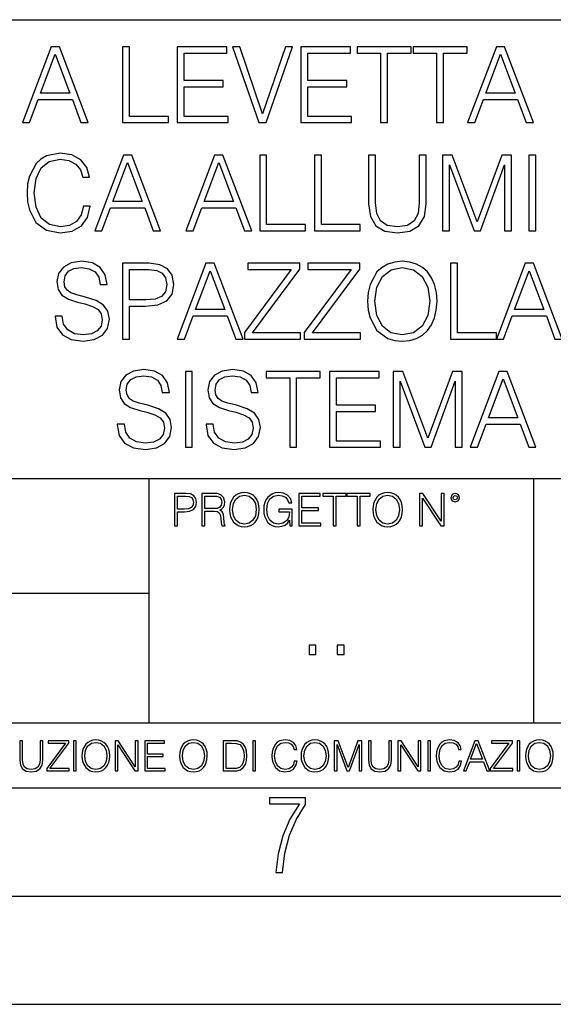
# Model space of a CAD drawing. Extents: x 0 to 420, y 0 to 297.
# Drawn here: x 324 to 349, y 0 to 46 of the extents above; entities that cross this region are included whole.
import ezdxf

# ---------------------------------------------------------------- set-up
doc = ezdxf.new("R2010")
doc.units = 0
doc.layers.get('0').update_dxf_attribs({"linetype": 'CONTINUOUS'})

msp = doc.modelspace()

# ---------------------------------------------------------------- linework, layer by layer
at = {"color": 7}
for p, q in [((234.999802, 45.500252), (410, 45.500252)), ((254.999802, 24.300249), (410, 24.300249)), ((329.999786, 13.00025), (329.999786, 24.300249)), ((347.77301, 13.00025), (347.77301, 24.300249)), ((234.999802, 19.00025), (329.999786, 19.00025)), ((234.999802, 13.00025), (410, 13.00025)), ((25.000401, 9.99976), (410, 9.99976)), ((234.999802, 10.00025), (410, 10.00025)), ((267.5, 4.99976), (415, 4.99976)), ((0, 0), (420, 0)), ((0, 0), (420, 0))]:
    msp.add_line(p, q, dxfattribs=at)
for points in [[(324.136414, 40.74221), (324.47229, 40.74221), (324.87146, 41.813141), (326.448669, 41.813141), (326.842957, 40.74221), (327.178833, 40.74221), (325.849915, 44.24221), (325.465363, 44.24221)], [(328.765778, 40.74221), (330.883301, 40.74221), (330.883301, 41.029415), (329.087036, 41.029415), (329.087036, 44.24221), (328.765778, 44.24221)], [(331.297058, 40.74221), (333.648254, 40.74221), (333.648254, 41.029415), (331.618347, 41.029415), (331.618347, 42.397285), (333.419464, 42.397285), (333.419464, 42.68449), (331.618347, 42.68449), (331.618347, 43.955006), (333.589844, 43.955006), (333.589844, 44.24221), (331.297058, 44.24221)], [(335.064789, 40.74221), (335.4104, 40.74221), (336.622498, 44.24221), (336.296356, 44.24221), (335.240051, 41.151112), (334.183716, 44.24221), (333.847839, 44.24221)], [(337.00708, 40.74221), (339.358246, 40.74221), (339.358246, 41.029415), (337.328339, 41.029415), (337.328339, 42.397285), (339.129456, 42.397285), (339.129456, 42.68449), (337.328339, 42.68449), (337.328339, 43.955006), (339.299835, 43.955006), (339.299835, 44.24221), (337.00708, 44.24221)], [(340.69693, 40.74221), (341.018188, 40.74221), (341.018188, 43.955006), (342.108612, 43.955006), (342.108612, 44.24221), (339.606506, 44.24221), (339.606506, 43.955006), (340.69693, 43.955006)], [(343.286621, 40.74221), (343.60791, 40.74221), (343.60791, 43.955006), (344.698303, 43.955006), (344.698303, 44.24221), (342.196228, 44.24221), (342.196228, 43.955006), (343.286621, 43.955006)], [(344.717773, 40.74221), (345.05365, 40.74221), (345.45282, 41.813141), (347.030029, 41.813141), (347.424316, 40.74221), (347.760193, 40.74221), (346.431274, 44.24221), (346.046692, 44.24221)], [(324.978577, 42.100346), (325.655182, 43.901459), (326.3367, 42.100346)], [(345.559937, 42.100346), (346.236572, 43.901459), (346.91806, 42.100346)], [(326.957367, 36.886162), (326.859985, 36.482128), (326.64093, 36.180321), (326.314789, 35.995338), (325.896149, 35.932056), (325.389893, 36.034283), (325.010193, 36.33609), (324.766815, 36.832615), (324.684052, 37.504379), (324.766815, 38.166412), (325.005341, 38.648331), (325.380157, 38.945271), (325.886414, 39.047497), (326.285583, 38.989082), (326.60199, 38.823574), (326.821045, 38.560707), (326.923279, 38.219955), (327.239685, 38.219955), (327.122864, 38.677536), (326.845398, 39.028023), (326.426758, 39.251945), (325.886414, 39.334702), (325.253601, 39.208134), (324.990723, 39.057232), (324.766815, 38.847912), (324.460144, 38.273502), (324.37738, 37.908413), (324.353027, 37.499512), (324.37738, 37.080875), (324.460144, 36.715786), (324.761932, 36.131641), (325.243866, 35.766548), (325.876678, 35.644852), (326.436493, 35.732475), (326.864868, 35.971001), (327.147186, 36.360432), (327.273773, 36.886162)], [(327.47821, 35.74221), (327.814087, 35.74221), (328.213257, 36.813141), (329.790466, 36.813141), (330.184753, 35.74221), (330.52063, 35.74221), (329.191711, 39.24221), (328.807129, 39.24221)], [(331.693787, 35.74221), (332.029663, 35.74221), (332.428833, 36.813141), (334.006042, 36.813141), (334.40033, 35.74221), (334.736206, 35.74221), (333.407288, 39.24221), (333.022736, 39.24221)], [(335.106171, 35.74221), (337.223694, 35.74221), (337.223694, 36.029415), (335.42746, 36.029415), (335.42746, 39.24221), (335.106171, 39.24221)], [(337.637451, 35.74221), (339.755005, 35.74221), (339.755005, 36.029415), (337.95874, 36.029415), (337.95874, 39.24221), (337.637451, 39.24221)], [(340.144409, 39.24221), (340.144409, 36.993252), (340.227173, 36.40424), (340.475433, 35.980736), (340.889191, 35.732475), (341.473358, 35.644852), (342.052612, 35.732475), (342.4664, 35.980736), (342.719513, 36.40424), (342.807159, 36.993252), (342.807159, 39.24221), (342.48587, 39.24221), (342.48587, 37.037064), (342.42746, 36.54541), (342.247345, 36.199791), (341.935791, 35.995338), (341.473358, 35.932056), (341.006042, 35.995338), (340.694489, 36.199791), (340.519257, 36.54541), (340.465698, 37.037064), (340.465698, 39.24221)], [(343.556793, 35.74221), (343.878082, 35.74221), (343.878082, 38.794365), (345.017151, 35.74221), (345.314087, 35.74221), (346.428833, 38.794365), (346.428833, 35.74221), (346.750122, 35.74221), (346.750122, 39.24221), (346.297424, 39.24221), (345.163208, 36.160847), (344.009521, 39.24221), (343.556793, 39.24221)], [(347.553314, 35.74221), (347.874603, 35.74221), (347.874603, 39.24221), (347.553314, 39.24221)], [(328.320343, 37.100346), (328.996979, 38.901459), (329.678497, 37.100346)], [(332.53595, 37.100346), (333.212555, 38.901459), (333.894073, 37.100346)], [(325.647919, 31.803406), (325.647919, 31.779068), (325.730652, 31.29228), (325.983795, 30.936926), (326.3927, 30.722738), (326.952484, 30.644854), (327.453888, 30.717871), (327.833588, 30.917454), (328.072113, 31.233866), (328.159729, 31.65737), (328.091583, 32.032196), (327.891998, 32.314533), (327.551239, 32.523853), (327.059601, 32.68449), (326.650696, 32.786716), (326.382965, 32.87434), (326.20285, 32.996037), (326.095764, 33.161545), (326.061676, 33.385464), (326.110352, 33.662933), (326.266113, 33.872253), (326.519257, 33.998817), (326.864868, 34.047497), (327.225098, 33.99395), (327.497711, 33.843044), (327.663208, 33.599651), (327.726501, 33.268635), (328.057495, 33.268635), (327.969879, 33.71648), (327.736237, 34.052364), (327.371124, 34.261681), (326.879486, 34.334702), (326.397552, 34.261681), (326.037354, 34.071835), (325.808533, 33.774895), (325.730652, 33.395203), (325.789062, 33.025242), (325.964325, 32.767246), (326.261261, 32.582268), (326.684753, 32.445965), (327.015778, 32.363213), (327.380859, 32.246384), (327.634003, 32.105213), (327.780029, 31.905632), (327.828705, 31.623295), (327.770294, 31.33609), (327.599915, 31.117037), (327.327332, 30.975868), (326.957367, 30.932058), (326.538727, 30.990473), (326.232056, 31.160847), (326.042206, 31.433449), (325.978912, 31.803406)], [(328.768219, 30.74221), (329.089478, 30.74221), (329.089478, 32.260986), (329.83429, 32.260986), (330.403809, 32.319401), (330.812714, 32.504379), (331.056122, 32.815926), (331.138855, 33.2589), (331.065857, 33.687271), (330.846802, 33.99395), (330.491455, 34.178928), (329.990051, 34.24221), (328.768219, 34.24221)], [(331.294647, 30.74221), (331.630524, 30.74221), (332.029694, 31.813143), (333.606873, 31.813143), (334.00116, 30.74221), (334.337067, 30.74221), (333.008118, 34.24221), (332.623566, 34.24221)], [(334.40033, 30.74221), (336.999786, 30.74221), (336.999786, 31.029415), (334.780029, 31.029415), (336.965698, 33.964741), (336.965698, 34.24221), (334.565857, 34.24221), (334.565857, 33.955006), (336.566559, 33.955006), (334.40033, 31.03915)], [(337.170166, 30.74221), (339.769592, 30.74221), (339.769592, 31.029415), (337.549866, 31.029415), (339.735535, 33.964741), (339.735535, 34.24221), (337.335663, 34.24221), (337.335663, 33.955006), (339.336365, 33.955006), (337.170166, 31.03915)], [(340.095764, 32.489777), (340.120087, 32.076008), (340.207703, 31.715784), (340.528992, 31.136509), (341.035248, 30.771418), (341.346802, 30.678928), (341.697296, 30.644854), (342.042908, 30.678928), (342.354462, 30.771418), (342.631927, 30.922321), (342.86557, 31.136509), (343.050568, 31.399374), (343.186859, 31.715784), (343.269592, 32.076008), (343.30368, 32.489777), (343.274475, 32.898678), (343.186859, 33.2589), (343.050568, 33.575314), (342.86557, 33.843044), (342.631927, 34.052364), (342.354462, 34.203266), (342.042908, 34.300625), (341.697296, 34.334702), (341.346802, 34.300625), (341.035248, 34.203266), (340.762665, 34.052364), (340.528992, 33.843044), (340.207703, 33.2589), (340.120087, 32.89381)], [(343.931641, 30.74221), (346.049164, 30.74221), (346.049164, 31.029415), (344.25293, 31.029415), (344.25293, 34.24221), (343.931641, 34.24221)], [(346.049164, 30.74221), (346.38504, 30.74221), (346.78421, 31.813143), (348.361389, 31.813143), (348.755707, 30.74221), (349.091583, 30.74221), (347.762665, 34.24221), (347.378082, 34.24221)], [(329.089478, 32.548191), (329.089478, 33.955006), (329.975433, 33.955006), (330.345398, 33.911194), (330.603394, 33.78463), (330.754303, 33.570442), (330.807861, 33.263767), (330.744568, 32.927887), (330.569336, 32.708832), (330.267517, 32.582268), (329.839142, 32.548191)], [(332.13678, 32.100346), (332.813416, 33.901459), (333.494934, 32.100346)], [(340.426758, 32.489777), (340.519257, 33.142071), (340.777252, 33.633728), (341.181305, 33.940403), (341.697296, 34.047497), (342.21814, 33.940403), (342.61731, 33.633728), (342.880188, 33.146938), (342.972656, 32.489777), (342.880188, 31.827745), (342.61731, 31.34096), (342.21814, 31.034283), (341.697296, 30.932058), (341.176422, 31.034283), (340.777252, 31.34096), (340.514404, 31.827745)], [(346.891296, 32.100346), (347.567932, 33.901459), (348.249451, 32.100346)], [(328.524811, 26.803406), (328.524811, 26.779068), (328.607574, 26.29228), (328.860687, 25.936926), (329.269592, 25.722738), (329.829407, 25.644854), (330.33078, 25.717871), (330.71048, 25.917454), (330.949005, 26.233866), (331.036621, 26.65737), (330.968475, 27.032196), (330.76889, 27.314533), (330.428162, 27.523851), (329.936493, 27.684492), (329.527588, 27.786716), (329.259857, 27.874338), (329.079742, 27.996035), (328.972656, 28.161543), (328.938568, 28.385466), (328.987244, 28.662933), (329.143036, 28.872252), (329.396149, 28.998817), (329.741791, 29.047495), (330.10199, 28.99395), (330.374603, 28.843044), (330.5401, 28.599651), (330.603394, 28.268637), (330.934418, 28.268637), (330.846771, 28.71648), (330.613129, 29.052364), (330.248047, 29.261683), (329.756378, 29.3347), (329.274475, 29.261683), (328.914246, 29.071835), (328.685455, 28.774895), (328.607574, 28.395201), (328.665985, 28.025242), (328.841217, 27.767246), (329.138153, 27.582266), (329.561676, 27.445965), (329.89267, 27.363213), (330.257782, 27.246384), (330.510895, 27.105215), (330.656952, 26.905632), (330.705627, 26.623295), (330.647217, 26.33609), (330.476837, 26.117037), (330.204224, 25.975868), (329.834259, 25.932058), (329.415619, 25.990473), (329.108948, 26.160847), (328.919098, 26.433449), (328.855835, 26.803406)], [(331.669464, 25.74221), (331.990723, 25.74221), (331.990723, 29.24221), (331.669464, 29.24221)], [(332.628418, 26.803406), (332.628418, 26.779068), (332.711182, 26.29228), (332.964294, 25.936926), (333.373199, 25.722738), (333.933014, 25.644854), (334.434418, 25.717871), (334.814087, 25.917454), (335.052612, 26.233866), (335.140259, 26.65737), (335.072083, 27.032196), (334.872528, 27.314533), (334.531769, 27.523851), (334.0401, 27.684492), (333.631195, 27.786716), (333.363464, 27.874338), (333.18335, 27.996035), (333.076263, 28.161543), (333.042206, 28.385466), (333.090881, 28.662933), (333.246643, 28.872252), (333.499786, 28.998817), (333.845398, 29.047495), (334.205627, 28.99395), (334.47821, 28.843044), (334.643738, 28.599651), (334.707001, 28.268637), (335.038025, 28.268637), (334.950409, 28.71648), (334.716736, 29.052364), (334.351654, 29.261683), (333.859985, 29.3347), (333.378082, 29.261683), (333.017853, 29.071835), (332.789062, 28.774895), (332.711182, 28.395201), (332.769592, 28.025242), (332.944824, 27.767246), (333.241791, 27.582266), (333.665283, 27.445965), (333.996307, 27.363213), (334.361389, 27.246384), (334.614532, 27.105215), (334.760559, 26.905632), (334.809235, 26.623295), (334.750824, 26.33609), (334.580444, 26.117037), (334.307831, 25.975868), (333.937897, 25.932058), (333.519257, 25.990473), (333.212585, 26.160847), (333.022736, 26.433449), (332.959442, 26.803406)], [(336.49353, 25.74221), (336.814789, 25.74221), (336.814789, 28.955006), (337.905212, 28.955006), (337.905212, 29.24221), (335.403107, 29.24221), (335.403107, 28.955006), (336.49353, 28.955006)], [(338.33844, 25.74221), (340.689636, 25.74221), (340.689636, 26.029415), (338.659729, 26.029415), (338.659729, 27.397287), (340.460846, 27.397287), (340.460846, 27.684492), (338.659729, 27.684492), (338.659729, 28.955006), (340.631195, 28.955006), (340.631195, 29.24221), (338.33844, 29.24221)], [(341.278625, 25.74221), (341.599915, 25.74221), (341.599915, 28.794367), (342.738983, 25.74221), (343.03595, 25.74221), (344.150696, 28.794367), (344.150696, 25.74221), (344.471954, 25.74221), (344.471954, 29.24221), (344.019257, 29.24221), (342.88504, 26.160847), (341.731354, 29.24221), (341.278625, 29.24221)], [(344.837036, 25.74221), (345.172943, 25.74221), (345.572083, 26.813143), (347.149292, 26.813143), (347.543579, 25.74221), (347.879456, 25.74221), (346.550537, 29.24221), (346.165985, 29.24221)], [(345.679199, 27.100348), (346.355835, 28.901459), (347.037323, 27.100348)], [(331.166687, 22.109638), (331.304382, 22.109638), (331.304382, 22.760542), (331.623566, 22.760542), (331.867645, 22.785578), (332.042908, 22.864853), (332.147217, 22.998373), (332.182678, 23.188219), (332.151398, 23.371807), (332.057495, 23.503241), (331.905212, 23.582518), (331.690338, 23.609638), (331.166687, 23.609638)], [(331.304382, 22.883631), (331.304382, 23.486551), (331.684082, 23.486551), (331.842621, 23.467775), (331.953186, 23.413532), (332.017853, 23.321739), (332.040802, 23.190306), (332.013702, 23.046356), (331.938599, 22.952475), (331.809235, 22.898233), (331.625641, 22.883631)], [(332.426758, 22.109638), (332.564453, 22.109638), (332.564453, 22.781404), (333.002563, 22.781404), (333.150696, 22.766802), (333.240387, 22.716732), (333.286285, 22.618679), (333.309235, 22.462212), (333.325928, 22.264019), (333.33844, 22.170139), (333.359314, 22.109638), (333.511597, 22.109638), (333.511597, 22.130501), (333.480316, 22.178484), (333.463623, 22.268192), (333.444855, 22.493505), (333.430237, 22.620766), (333.403137, 22.718817), (333.348877, 22.791836), (333.25708, 22.841906), (333.359314, 22.896147), (333.436493, 22.975424), (333.482391, 23.081821), (333.499084, 23.211168), (333.451111, 23.411446), (333.315491, 23.549137), (333.140259, 23.601294), (332.92746, 23.609638), (332.426758, 23.609638)], [(332.564453, 22.904491), (332.564453, 23.486551), (332.95459, 23.486551), (333.11731, 23.478205), (333.244568, 23.434395), (333.325928, 23.338428), (333.357239, 23.206995), (333.332184, 23.067219), (333.261261, 22.973337), (333.138184, 22.919096), (332.962921, 22.904491)], [(333.711884, 22.858595), (333.722321, 22.681265), (333.759857, 22.526884), (333.897552, 22.278624), (334.114532, 22.122156), (334.248047, 22.082518), (334.398254, 22.067913), (334.546387, 22.082518), (334.679901, 22.122156), (334.798798, 22.186829), (334.898956, 22.278624), (334.978241, 22.391279), (335.036652, 22.526884), (335.072113, 22.681265), (335.0867, 22.858595), (335.074188, 23.033838), (335.036652, 23.188219), (334.978241, 23.323824), (334.898956, 23.438568), (334.798798, 23.528275), (334.679901, 23.592949), (334.546387, 23.634672), (334.398254, 23.649277), (334.248047, 23.634672), (334.114532, 23.592949), (333.997711, 23.528275), (333.897552, 23.438568), (333.759857, 23.188219), (333.722321, 23.031752)], [(333.85376, 22.858595), (333.893402, 23.138149), (334.003967, 23.34886), (334.177124, 23.480291), (334.398254, 23.52619), (334.62149, 23.480291), (334.792542, 23.34886), (334.905212, 23.140236), (334.944855, 22.858595), (334.905212, 22.574867), (334.792542, 22.366245), (334.62149, 22.234812), (334.398254, 22.191002), (334.175018, 22.234812), (334.003967, 22.366245), (333.891296, 22.574867)], [(336.503265, 22.109638), (336.613831, 22.109638), (336.613831, 22.879457), (335.987976, 22.879457), (335.987976, 22.756371), (336.482391, 22.756371), (336.482391, 22.750111), (336.44693, 22.512281), (336.342621, 22.337038), (336.177826, 22.228554), (335.958771, 22.191002), (335.741791, 22.236898), (335.576965, 22.370417), (335.470581, 22.583212), (335.43512, 22.864853), (335.470581, 23.148581), (335.576965, 23.355118), (335.745972, 23.482378), (335.975433, 23.52619), (336.150696, 23.501154), (336.294647, 23.430222), (336.396851, 23.319653), (336.453186, 23.173616), (336.595062, 23.173616), (336.52829, 23.371807), (336.398956, 23.522017), (336.211182, 23.615896), (335.973358, 23.649277), (335.825226, 23.634672), (335.691711, 23.595034), (335.478912, 23.440653), (335.399658, 23.327997), (335.341248, 23.194479), (335.30368, 23.038012), (335.293243, 22.862768), (335.30368, 22.685438), (335.339142, 22.528971), (335.472656, 22.278624), (335.568634, 22.186829), (335.685455, 22.122156), (335.816895, 22.082518), (335.965027, 22.067913), (336.134003, 22.090862), (336.282135, 22.149277), (336.401031, 22.245243), (336.488647, 22.37459)], [(336.918427, 22.109638), (337.926086, 22.109638), (337.926086, 22.232725), (337.056122, 22.232725), (337.056122, 22.818956), (337.828033, 22.818956), (337.828033, 22.942045), (337.056122, 22.942045), (337.056122, 23.486551), (337.901031, 23.486551), (337.901031, 23.609638), (336.918427, 23.609638)], [(338.499786, 22.109638), (338.637482, 22.109638), (338.637482, 23.486551), (339.104797, 23.486551), (339.104797, 23.609638), (338.032471, 23.609638), (338.032471, 23.486551), (338.499786, 23.486551)], [(339.60965, 22.109638), (339.747345, 22.109638), (339.747345, 23.486551), (340.214661, 23.486551), (340.214661, 23.609638), (339.142334, 23.609638), (339.142334, 23.486551), (339.60965, 23.486551)], [(340.335663, 22.858595), (340.3461, 22.681265), (340.383667, 22.526884), (340.521332, 22.278624), (340.738312, 22.122156), (340.871826, 22.082518), (341.022034, 22.067913), (341.170166, 22.082518), (341.30368, 22.122156), (341.422607, 22.186829), (341.522736, 22.278624), (341.60202, 22.391279), (341.660431, 22.526884), (341.695892, 22.681265), (341.71051, 22.858595), (341.697968, 23.033838), (341.660431, 23.188219), (341.60202, 23.323824), (341.522736, 23.438568), (341.422607, 23.528275), (341.30368, 23.592949), (341.170166, 23.634672), (341.022034, 23.649277), (340.871826, 23.634672), (340.738312, 23.592949), (340.62149, 23.528275), (340.521332, 23.438568), (340.383667, 23.188219), (340.3461, 23.031752)], [(340.477539, 22.858595), (340.517181, 23.138149), (340.627747, 23.34886), (340.800903, 23.480291), (341.022034, 23.52619), (341.24527, 23.480291), (341.416321, 23.34886), (341.528992, 23.140236), (341.568634, 22.858595), (341.528992, 22.574867), (341.416321, 22.366245), (341.24527, 22.234812), (341.022034, 22.191002), (340.798798, 22.234812), (340.627747, 22.366245), (340.515076, 22.574867)], [(342.50119, 22.109638), (342.638855, 22.109638), (342.638855, 23.396843), (343.481689, 22.109638), (343.634003, 22.109638), (343.634003, 23.609638), (343.496307, 23.609638), (343.496307, 22.322433), (342.653473, 23.609638), (342.50119, 23.609638)], [(343.949036, 23.411446), (343.963623, 23.334255), (344.005341, 23.271669), (344.145142, 23.21534), (344.284912, 23.271669), (344.32663, 23.334255), (344.343323, 23.411446), (344.32663, 23.486551), (344.284912, 23.551224), (344.220215, 23.592949), (344.145142, 23.609638), (344.067932, 23.592949), (344.005341, 23.551224)], [(344.044983, 23.413532), (344.074188, 23.484465), (344.145142, 23.515759), (344.213959, 23.484465), (344.24527, 23.413532), (344.216064, 23.3426), (344.145142, 23.313393), (344.072113, 23.340515)], [(337.388153, 16.170408), (337.709442, 16.170408), (337.709442, 16.603649), (337.388153, 16.603649)], [(338.683014, 16.170408), (339.004303, 16.170408), (339.004303, 16.603649), (338.683014, 16.603649)], [(324.014618, 12.181828), (324.014618, 11.282246), (324.047729, 11.046641), (324.147034, 10.877239), (324.312531, 10.777935), (324.546204, 10.742886), (324.777893, 10.777935), (324.94342, 10.877239), (325.044678, 11.046641), (325.079712, 11.282246), (325.079712, 12.181828), (324.951202, 12.181828), (324.951202, 11.29977), (324.927826, 11.103108), (324.855774, 10.964861), (324.731171, 10.88308), (324.546204, 10.857768), (324.359253, 10.88308), (324.23465, 10.964861), (324.164551, 11.103108), (324.143127, 11.29977), (324.143127, 12.181828)], [(325.25885, 10.781829), (326.298615, 10.781829), (326.298615, 10.89671), (325.410736, 10.89671), (326.285004, 12.070842), (326.285004, 12.181828), (325.325043, 12.181828), (325.325043, 12.066947), (326.125336, 12.066947), (325.25885, 10.900605)], [(326.499176, 10.781829), (326.627686, 10.781829), (326.627686, 12.181828), (326.499176, 12.181828)], [(326.890564, 11.480855), (326.900299, 11.315348), (326.935333, 11.171259), (327.063843, 10.939548), (327.266357, 10.793511), (327.390961, 10.756516), (327.531158, 10.742886), (327.669403, 10.756516), (327.794037, 10.793511), (327.905029, 10.853873), (327.998474, 10.939548), (328.072479, 11.044694), (328.126984, 11.171259), (328.160095, 11.315348), (328.173706, 11.480855), (328.162048, 11.644416), (328.126984, 11.788505), (328.072479, 11.91507), (327.998474, 12.022162), (327.905029, 12.10589), (327.794037, 12.166252), (327.669403, 12.205194), (327.531158, 12.218824), (327.390961, 12.205194), (327.266357, 12.166252), (327.157318, 12.10589), (327.063843, 12.022162), (326.935333, 11.788505), (326.900299, 11.642468)], [(327.022949, 11.480855), (327.059937, 11.741774), (327.163147, 11.938436), (327.324768, 12.061106), (327.531158, 12.103943), (327.739502, 12.061106), (327.89917, 11.938436), (328.004333, 11.74372), (328.041321, 11.480855), (328.004333, 11.216043), (327.89917, 11.021328), (327.739502, 10.898658), (327.531158, 10.857768), (327.322815, 10.898658), (327.163147, 11.021328), (327.058014, 11.216043)], [(328.424896, 10.781829), (328.553406, 10.781829), (328.553406, 11.98322), (329.340057, 10.781829), (329.482208, 10.781829), (329.482208, 12.181828), (329.353699, 12.181828), (329.353699, 10.980438), (328.567047, 12.181828), (328.424896, 12.181828)], [(329.795715, 10.781829), (330.736176, 10.781829), (330.736176, 10.89671), (329.924225, 10.89671), (329.924225, 11.443859), (330.644653, 11.443859), (330.644653, 11.558742), (329.924225, 11.558742), (329.924225, 12.066947), (330.712799, 12.066947), (330.712799, 12.181828), (329.795715, 12.181828)], [(331.400146, 11.480855), (331.409882, 11.315348), (331.444946, 11.171259), (331.573456, 10.939548), (331.77594, 10.793511), (331.900574, 10.756516), (332.040771, 10.742886), (332.179016, 10.756516), (332.303619, 10.793511), (332.414612, 10.853873), (332.508087, 10.939548), (332.582062, 11.044694), (332.636597, 11.171259), (332.669678, 11.315348), (332.683319, 11.480855), (332.671631, 11.644416), (332.636597, 11.788505), (332.582062, 11.91507), (332.508087, 12.022162), (332.414612, 12.10589), (332.303619, 12.166252), (332.179016, 12.205194), (332.040771, 12.218824), (331.900574, 12.205194), (331.77594, 12.166252), (331.666901, 12.10589), (331.573456, 12.022162), (331.444946, 11.788505), (331.409882, 11.642468)], [(331.532562, 11.480855), (331.56955, 11.741774), (331.67276, 11.938436), (331.834351, 12.061106), (332.040771, 12.103943), (332.249115, 12.061106), (332.408783, 11.938436), (332.513916, 11.74372), (332.550903, 11.480855), (332.513916, 11.216043), (332.408783, 11.021328), (332.249115, 10.898658), (332.040771, 10.857768), (331.832428, 10.898658), (331.67276, 11.021328), (331.567596, 11.216043)], [(333.750366, 12.181828), (333.421295, 12.181828), (333.421295, 10.781829), (333.806824, 10.781829), (334.044373, 10.791565), (334.225464, 10.842191), (334.350098, 10.939548), (334.443542, 11.079742), (334.5, 11.260827), (334.51947, 11.48475), (334.5, 11.693094), (334.449402, 11.866391), (334.365662, 12.004639), (334.254669, 12.10589), (334.069702, 12.170146), (333.845764, 12.181828)], [(333.549805, 10.89671), (333.549805, 12.066947), (333.806824, 12.066947), (334.020996, 12.057211), (334.18457, 12.004639), (334.272186, 11.920911), (334.334503, 11.806029), (334.373444, 11.659993), (334.387085, 11.480855), (334.373444, 11.293929), (334.334503, 11.143998), (334.268311, 11.029117), (334.174835, 10.949284), (334.022949, 10.904499), (333.820465, 10.89671)], [(334.788177, 10.781829), (334.916687, 10.781829), (334.916687, 12.181828), (334.788177, 12.181828)], [(336.708069, 11.239408), (336.669128, 11.077795), (336.581512, 10.957072), (336.45105, 10.88308), (336.2836, 10.857768), (336.081085, 10.898658), (335.929199, 11.019381), (335.831848, 11.21799), (335.798767, 11.486697), (335.831848, 11.751509), (335.927277, 11.944277), (336.077209, 12.063053), (336.279694, 12.103943), (336.439362, 12.080577), (336.565918, 12.014374), (336.653564, 11.909228), (336.694458, 11.772927), (336.821014, 11.772927), (336.774292, 11.955959), (336.6633, 12.096154), (336.49585, 12.185723), (336.279694, 12.218824), (336.026581, 12.168199), (335.921417, 12.107838), (335.831848, 12.02411), (335.709167, 11.794346), (335.676086, 11.64831), (335.666351, 11.48475), (335.676086, 11.317295), (335.709167, 11.171259), (335.829895, 10.937601), (336.022675, 10.791565), (336.275818, 10.742886), (336.499725, 10.777935), (336.671082, 10.873344), (336.783997, 11.029117), (336.834656, 11.239408)], [(337.021576, 11.480855), (337.031311, 11.315348), (337.066345, 11.171259), (337.194855, 10.939548), (337.397369, 10.793511), (337.521973, 10.756516), (337.66217, 10.742886), (337.800415, 10.756516), (337.925049, 10.793511), (338.036041, 10.853873), (338.129486, 10.939548), (338.203491, 11.044694), (338.257996, 11.171259), (338.291107, 11.315348), (338.304749, 11.480855), (338.29306, 11.644416), (338.257996, 11.788505), (338.203491, 11.91507), (338.129486, 12.022162), (338.036041, 12.10589), (337.925049, 12.166252), (337.800415, 12.205194), (337.66217, 12.218824), (337.521973, 12.205194), (337.397369, 12.166252), (337.28833, 12.10589), (337.194855, 12.022162), (337.066345, 11.788505), (337.031311, 11.642468)], [(337.153961, 11.480855), (337.190979, 11.741774), (337.294159, 11.938436), (337.45578, 12.061106), (337.66217, 12.103943), (337.870514, 12.061106), (338.030182, 11.938436), (338.135345, 11.74372), (338.172333, 11.480855), (338.135345, 11.216043), (338.030182, 11.021328), (337.870514, 10.898658), (337.66217, 10.857768), (337.453827, 10.898658), (337.294159, 11.021328), (337.189026, 11.216043)], [(338.553955, 10.781829), (338.682495, 10.781829), (338.682495, 12.002691), (339.138123, 10.781829), (339.256897, 10.781829), (339.702789, 12.002691), (339.702789, 10.781829), (339.831299, 10.781829), (339.831299, 12.181828), (339.650208, 12.181828), (339.196533, 10.949284), (338.735046, 12.181828), (338.553955, 12.181828)], [(340.133118, 12.181828), (340.133118, 11.282246), (340.166199, 11.046641), (340.265503, 10.877239), (340.43103, 10.777935), (340.664673, 10.742886), (340.896393, 10.777935), (341.06189, 10.877239), (341.163147, 11.046641), (341.198212, 11.282246), (341.198212, 12.181828), (341.069702, 12.181828), (341.069702, 11.29977), (341.046326, 11.103108), (340.974274, 10.964861), (340.84967, 10.88308), (340.664673, 10.857768), (340.477753, 10.88308), (340.353149, 10.964861), (340.283051, 11.103108), (340.261627, 11.29977), (340.261627, 12.181828)], [(341.5, 10.781829), (341.62854, 10.781829), (341.62854, 11.98322), (342.415161, 10.781829), (342.557312, 10.781829), (342.557312, 12.181828), (342.428802, 12.181828), (342.428802, 10.980438), (341.642151, 12.181828), (341.5, 12.181828)], [(342.880554, 10.781829), (343.009064, 10.781829), (343.009064, 12.181828), (342.880554, 12.181828)], [(344.31366, 11.239408), (344.274689, 11.077795), (344.187073, 10.957072), (344.05661, 10.88308), (343.88916, 10.857768), (343.686646, 10.898658), (343.53479, 11.019381), (343.437439, 11.21799), (343.404327, 11.486697), (343.437439, 11.751509), (343.532837, 11.944277), (343.68277, 12.063053), (343.885254, 12.103943), (344.044922, 12.080577), (344.171509, 12.014374), (344.259125, 11.909228), (344.300018, 11.772927), (344.426575, 11.772927), (344.379852, 11.955959), (344.26886, 12.096154), (344.10141, 12.185723), (343.885254, 12.218824), (343.632141, 12.168199), (343.526978, 12.107838), (343.437439, 12.02411), (343.314758, 11.794346), (343.281647, 11.64831), (343.271912, 11.48475), (343.281647, 11.317295), (343.314758, 11.171259), (343.435486, 10.937601), (343.628235, 10.791565), (343.881378, 10.742886), (344.105286, 10.777935), (344.276642, 10.873344), (344.389587, 11.029117), (344.440216, 11.239408)], [(344.521973, 10.781829), (344.656342, 10.781829), (344.81601, 11.210201), (345.446899, 11.210201), (345.604614, 10.781829), (345.738953, 10.781829), (345.207397, 12.181828), (345.053558, 12.181828)], [(344.858826, 11.325084), (345.129517, 12.045528), (345.4021, 11.325084)], [(345.764282, 10.781829), (346.804047, 10.781829), (346.804047, 10.89671), (345.916138, 10.89671), (346.790405, 12.070842), (346.790405, 12.181828), (345.830475, 12.181828), (345.830475, 12.066947), (346.630737, 12.066947), (345.764282, 10.900605)], [(347.004578, 10.781829), (347.133118, 10.781829), (347.133118, 12.181828), (347.004578, 12.181828)], [(347.395966, 11.480855), (347.405701, 11.315348), (347.440765, 11.171259), (347.569275, 10.939548), (347.771759, 10.793511), (347.896393, 10.756516), (348.036591, 10.742886), (348.174835, 10.756516), (348.299438, 10.793511), (348.410431, 10.853873), (348.503906, 10.939548), (348.577881, 11.044694), (348.632416, 11.171259), (348.665527, 11.315348), (348.679138, 11.480855), (348.66745, 11.644416), (348.632416, 11.788505), (348.577881, 11.91507), (348.503906, 12.022162), (348.410431, 12.10589), (348.299438, 12.166252), (348.174835, 12.205194), (348.036591, 12.218824), (347.896393, 12.205194), (347.771759, 12.166252), (347.66272, 12.10589), (347.569275, 12.022162), (347.440765, 11.788505), (347.405701, 11.642468)], [(347.528381, 11.480855), (347.565369, 11.741774), (347.668579, 11.938436), (347.8302, 12.061106), (348.036591, 12.103943), (348.244934, 12.061106), (348.404602, 11.938436), (348.509735, 11.74372), (348.546753, 11.480855), (348.509735, 11.216043), (348.404602, 11.021328), (348.244934, 10.898658), (348.036591, 10.857768), (347.828247, 10.898658), (347.668579, 11.021328), (347.563416, 11.216043)], [(335.857758, 6.096565), (336.158447, 6.096565), (336.271179, 6.984485), (336.487305, 7.81133), (336.806763, 8.563008), (337.229584, 9.239518), (337.229584, 9.544888), (335.552399, 9.544888), (335.552399, 9.263008), (336.942993, 9.263008), (336.506073, 8.548914), (336.181915, 7.778444), (335.961121, 6.956297)]]:
    msp.add_lwpolyline(points, close=True, dxfattribs=at)

doc.saveas('drawing.dxf')
